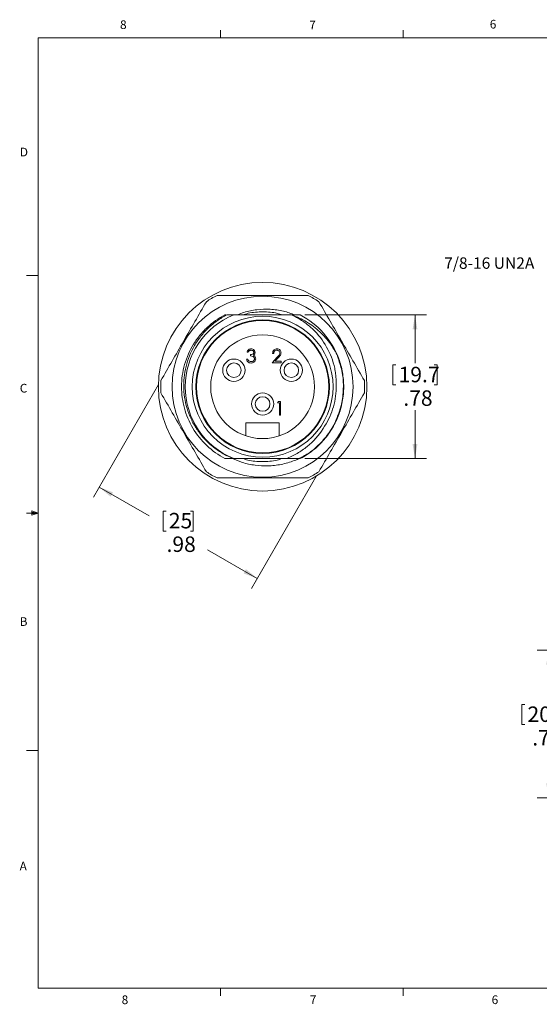
# Model space of a CAD drawing. Units: inches. Extents: x 0.4 to 16.6, y 0.2 to 10.8.
# Drawn here: x 0.4 to 6, y 0.2 to 10.8 of the extents above; entities that cross this region are included whole.
import ezdxf

# ---------------------------------------------------------------- set-up
doc = ezdxf.new("R2010")
doc.units = ezdxf.units.IN
doc.header["$MEASUREMENT"] = 0
doc.styles.add('SLDTEXTSTYLE0', font='TXT', dxfattribs={"width": 0.605})
doc.styles.add('SLDTEXTSTYLE1', font='TXT', dxfattribs={"width": 0.75})
doc.dimstyles.new('SLDDIMSTYLE1', dxfattribs={"dimtxt": 0.119545, "dimasz": 0.156, "dimexe": 0, "dimexo": 0.0625, "dimgap": 0.029886, "dimtad": 0, "dimtih": 1, "dimtoh": 1, "dimdec": 3, "dimlfac": 0.5, "dimrnd": 1e-09, "dimzin": 12, "dimdsep": 46, "dimtxsty": 'SLDTEXTSTYLE0', "dimsah": 1, "dimcen": 0.09, "dimadec": 0, "dimazin": 3, "dimtfac": 1, "dimtdec": 3, "dimtofl": 0, "dimtmove": 0, "dimatfit": 3, "dimfxl": 0, "dimfrac": 2, "dimtolj": 1, "dimtzin": 12, "dimarcsym": 0})
doc.dimstyles.new('SLDDIMSTYLE2', dxfattribs={"dimtxt": 0.119545, "dimasz": 0.156, "dimexe": 0, "dimexo": 0.0625, "dimgap": 0.029886, "dimtad": 0, "dimtih": 1, "dimtoh": 1, "dimlfac": 0.5, "dimrnd": 1e-09, "dimzin": 12, "dimdsep": 46, "dimtxsty": 'SLDTEXTSTYLE0', "dimsah": 1, "dimcen": 0.09, "dimadec": 0, "dimazin": 3, "dimtfac": 1, "dimtofl": 0, "dimtmove": 0, "dimatfit": 3, "dimfxl": 0, "dimfrac": 2, "dimtolj": 1, "dimtzin": 12, "dimarcsym": 0})

# ---------------------------------------------------------------- blocks, each defined once
blk = doc.blocks.new('_D_1')
at = {"color": 7, "linetype": 'Continuous', "lineweight": 0}
for p, q in [((7.081, 4.036), (6.009, 4.036)), ((6.134, 4.036), (6.134, 3.469)), ((5.846, 3.45), (5.846, 3.234)), ((5.846, 3.45), (5.876, 3.45)), ((6.423, 3.45), (6.392, 3.45)), ((6.423, 3.45), (6.423, 3.234)), ((5.846, 3.234), (5.876, 3.234)), ((6.423, 3.234), (6.392, 3.234)), ((6.134, 2.446), (6.134, 2.961)), ((7.081, 2.446), (6.009, 2.446))]:
    blk.add_line(p, q, dxfattribs=at)
for points in [[(6.134, 4.036), (6.108, 3.88), (6.16, 3.88)], [(6.134, 2.446), (6.16, 2.602), (6.108, 2.602)]]:
    blk.add_solid(points, dxfattribs=at)
at = {"color": 7, "linetype": 'Continuous', "lineweight": 0, "char_height": 0.1667, "attachment_point": 1, "style": 'SLDTEXTSTYLE0'}
for s, insert in [('20.19', (5.906, 3.43)), ('.795', (5.957, 3.176))]:
    blk.add_mtext(s, dxfattribs=dict(at, insert=insert))
blk = doc.blocks.new('_D_5')
at = {"color": 7, "linetype": 'Continuous', "lineweight": 0}
for p, q in [((3.504, 7.654), (4.817, 7.654)), ((4.692, 7.654), (4.692, 7.133)), ((4.454, 7.114), (4.454, 6.898)), ((4.454, 7.114), (4.484, 7.114)), ((4.93, 7.114), (4.9, 7.114)), ((4.93, 7.114), (4.93, 6.898)), ((4.454, 6.898), (4.484, 6.898)), ((4.93, 6.898), (4.9, 6.898)), ((4.692, 6.104), (4.692, 6.625)), ((3.504, 6.104), (4.817, 6.104))]:
    blk.add_line(p, q, dxfattribs=at)
for points in [[(4.692, 7.654), (4.666, 7.498), (4.718, 7.498)], [(4.692, 6.104), (4.718, 6.26), (4.666, 6.26)]]:
    blk.add_solid(points, dxfattribs=at)
at = {"color": 7, "linetype": 'Continuous', "lineweight": 0, "char_height": 0.1667, "attachment_point": 1, "style": 'SLDTEXTSTYLE0'}
for s, insert in [('19.7', (4.515, 7.094)), ('.78', (4.566, 6.84))]:
    blk.add_mtext(s, dxfattribs=dict(at, insert=insert))
blk = doc.blocks.new('_D_6')
at = {"color": 7, "linetype": 'Continuous', "lineweight": 0}
for p, q in [((1.925, 6.903), (1.223, 5.687)), ((3.63, 5.918), (2.927, 4.702)), ((1.285, 5.795), (1.822, 5.485)), ((1.976, 5.538), (1.976, 5.322)), ((1.976, 5.538), (2.006, 5.538)), ((2.3, 5.538), (2.269, 5.538)), ((2.3, 5.538), (2.3, 5.322)), ((1.976, 5.322), (2.006, 5.322)), ((2.3, 5.322), (2.269, 5.322)), ((2.99, 4.811), (2.453, 5.121))]:
    blk.add_line(p, q, dxfattribs=at)
for points in [[(1.285, 5.795), (1.407, 5.694), (1.433, 5.74)], [(2.99, 4.811), (2.868, 4.911), (2.842, 4.866)]]:
    blk.add_solid(points, dxfattribs=at)
at = {"color": 7, "linetype": 'Continuous', "lineweight": 0, "char_height": 0.1667, "attachment_point": 1, "style": 'SLDTEXTSTYLE0'}
for s, insert in [('25', (2.036, 5.518)), ('.98', (2.011, 5.264))]:
    blk.add_mtext(s, dxfattribs=dict(at, insert=insert))

msp = doc.modelspace()

# ---------------------------------------------------------------- linework, layer by layer
at = {"color": 7, "linetype": 'Continuous', "lineweight": 0}
for p, q in [((0.6263, 10.6421), (16.3763, 10.6421)), ((0.6263, 10.6421), (0.6263, 0.3921)), ((2.5948, 10.6421), (2.5948, 10.7269)), ((4.5635, 10.6421), (4.5635, 10.7269)), ((0.6263, 8.0796), (0.5013, 8.0796)), ((0.5591, 5.5411), (0.5591, 5.4945)), ((0.6263, 5.5171), (0.5591, 5.5411)), ((0.6263, 5.5171), (0.5591, 5.5261)), ((0.6263, 5.5171), (0.5013, 5.5171)), ((0.6263, 5.5171), (0.5591, 5.5068)), ((0.6263, 5.5171), (0.5591, 5.4945)), ((0.6263, 2.9546), (0.5013, 2.9546)), ((16.3763, 0.3921), (0.6263, 0.3921)), ((2.5948, 0.3921), (2.5948, 0.3073)), ((4.5635, 0.3921), (4.5635, 0.3073))]:
    msp.add_line(p, q, dxfattribs=at)
at = {"color": 7, "linetype": 'Continuous', "lineweight": 15}
for p, q in [((2.6506, 7.6543), (2.6415, 7.6543)), ((2.7369, 7.6543), (3.3585, 7.6543)), ((2.8928, 7.2506), (2.8797, 7.2506)), ((2.9152, 7.2113), (2.9152, 7.2262)), ((3.1682, 7.2393), (3.1551, 7.2393)), ((2.8741, 7.1776), (2.8872, 7.1776)), ((3.1495, 7.1384), (3.2061, 7.1987)), ((3.2486, 7.1384), (3.1495, 7.1384)), ((3.2172, 7.1923), (3.1807, 7.1533)), ((3.1807, 7.1533), (3.2486, 7.1533)), ((3.2486, 7.1533), (3.2486, 7.1384)), ((3.2069, 6.7038), (3.2154, 6.7187)), ((3.2293, 6.7038), (3.2069, 6.7038)), ((3.2154, 6.7187), (3.2424, 6.7187)), ((3.2293, 6.5729), (3.2293, 6.7038)), ((3.2424, 6.7187), (3.2424, 6.5729)), ((2.8677, 6.349), (2.8677, 6.4893)), ((2.8677, 6.4893), (3.2277, 6.4893)), ((3.2277, 6.4893), (3.2277, 6.349)), ((3.2424, 6.5729), (3.2293, 6.5729)), ((2.7369, 6.1043), (3.3015, 6.1043))]:
    msp.add_line(p, q, dxfattribs=at)
for centre, radius in [((3.0477, 6.8793), 1.125), ((3.0477, 6.8793), 0.9764), ((3.0477, 6.8793), 0.76), ((3.0477, 6.8793), 0.72), ((3.0477, 6.8793), 0.714), ((3.0477, 6.8793), 0.56), ((2.7377, 7.0573), 0.12), ((2.7377, 7.0573), 0.0787), ((3.3577, 7.0573), 0.12), ((3.3577, 7.0573), 0.0787), ((3.0477, 6.6933), 0.12), ((3.0477, 6.6933), 0.0787)]:
    msp.add_circle(centre, radius, dxfattribs=at)
for radius, start, end in [(1.1, 116.52052, 123.47948), (1.1, 56.52052, 63.47948), (0.835, 111.85272, 248.14728), (0.835, 68.02862, 68.14728), (0.875, 20.16541, 62.33955), (1.1, 176.52052, 183.47948), (1.1, 356.52052, 3.47948), (1.1, 236.52052, 243.47948), (1.1, 296.52052, 303.47948)]:
    msp.add_arc((3.0477, 6.8793), radius, start, end, dxfattribs=at)
for points, knots in [([(2.5566, 7.8635), (2.6321, 7.8635), (2.7833, 7.8635), (3.0123, 7.8635), (3.2426, 7.8635), (3.4183, 7.8635), (3.5169, 7.8635), (3.5389, 7.8635)], [0, 0, 0, 0, 0.2312854, 0.4632268, 0.6975015, 0.9326072, 1, 1, 1, 1]), ([(1.9498, 6.946), (1.9902, 7.0161), (2.0712, 7.1564), (2.194, 7.369), (2.3175, 7.5829), (2.3997, 7.7254), (2.4409, 7.7968)], [0, 0, 0, 0, 0.2477057, 0.4962338, 0.7476303, 1, 1, 1, 1]), ([(3.6545, 7.7968), (3.695, 7.7267), (3.776, 7.5864), (3.8987, 7.3738), (4.0223, 7.1598), (4.1045, 7.0174), (4.1457, 6.946)], [0, 0, 0, 0, 0.2477057, 0.4962338, 0.7476303, 1, 1, 1, 1]), ([(2.6415, 6.1043), (2.5713, 6.1411), (2.5046, 6.1885), (2.3868, 6.3001), (2.3357, 6.3644), (2.2543, 6.5019), (2.2238, 6.575), (2.1938, 6.6848), (2.186, 6.7224), (2.1755, 6.7997), (2.1727, 6.8393), (2.1727, 6.959), (2.1838, 7.0402), (2.2282, 7.1964), (2.2614, 7.2712), (2.324, 7.3727), (2.347, 7.4047), (2.3839, 7.4496), (2.3966, 7.4641), (2.4227, 7.492), (2.4361, 7.5053), (2.5059, 7.5705), (2.5705, 7.617), (2.6415, 7.6543)], [0, 0, 0, 0, 0.125, 0.125, 0.25, 0.25, 0.375, 0.375, 0.4375, 0.4375, 0.5, 0.5, 0.625, 0.625, 0.75, 0.75, 0.8125, 0.8125, 0.84375, 0.84375, 0.875, 0.875, 1, 1, 1, 1]), ([(2.6622, 7.6543), (2.6263, 7.6357), (2.5916, 7.6147), (2.5417, 7.5793), (2.5254, 7.5668), (2.4938, 7.5408), (2.4785, 7.5274), (2.4343, 7.4855), (2.4069, 7.4557), (2.3691, 7.4081), (2.357, 7.3917), (2.3339, 7.358), (2.3229, 7.3406), (2.2715, 7.2525), (2.241, 7.1775), (2.2114, 7.0582), (2.2044, 7.0179), (2.1963, 6.9373), (2.1951, 6.8968), (2.1985, 6.8155), (2.2032, 6.7744), (2.2182, 6.6945), (2.2285, 6.6554), (2.2481, 6.5978), (2.2553, 6.5789), (2.2712, 6.5413), (2.2799, 6.5226), (2.3079, 6.468), (2.3501, 6.3987), (2.4018, 6.3361), (2.4443, 6.2918), (2.459, 6.2774), (2.4893, 6.2501), (2.5048, 6.2371), (2.5528, 6.1997), (2.5865, 6.1771), (2.6572, 6.1369), (2.6944, 6.1191), (2.7325, 6.1043)], [0, 0, 0, 0, 0.0625, 0.0625, 0.09375, 0.09375, 0.125, 0.125, 0.1875, 0.1875, 0.21875, 0.21875, 0.25, 0.25, 0.375, 0.375, 0.4375, 0.4375, 0.5, 0.5, 0.5625, 0.5625, 0.625, 0.625, 0.65625, 0.65625, 0.6875, 0.6875, 0.75, 0.8125, 0.8125, 0.84375, 0.84375, 0.875, 0.875, 0.9375, 0.9375, 1, 1, 1, 1]), ([(3.3956, 7.6543), (3.3551, 7.669), (3.2688, 7.7002), (3.1298, 7.719), (2.9861, 7.7136), (2.8674, 7.692), (2.8011, 7.6638), (2.7787, 7.6543)], [0, 0, 0, 0, 0.2039879, 0.4339333, 0.6592029, 0.8844721, 1, 1, 1, 1]), ([(3.2603, 7.6543), (3.2427, 7.6601), (3.1754, 7.6821), (3.0501, 7.6889), (2.9239, 7.6832), (2.8547, 7.6603), (2.8365, 7.6543)], [0, 0, 0, 0, 0.1292684, 0.4929739, 0.8663449, 1, 1, 1, 1]), ([(3.3601, 7.6536), (3.417, 7.6342), (3.471, 7.6091), (3.5479, 7.5631), (3.5729, 7.5463), (3.6205, 7.5106), (3.6659, 7.4726), (3.7072, 7.43), (3.7463, 7.3853), (3.7649, 7.3616), (3.8165, 7.2882), (3.8455, 7.2361), (3.8691, 7.1809)], [0, 0, 0, 0, 0.25, 0.25, 0.375, 0.375, 0.5, 0.625, 0.625, 0.75, 0.75, 1, 1, 1, 1]), ([(3.8411, 6.8644), (3.8437, 6.9056), (3.843, 6.9466), (3.8372, 7.0077), (3.8345, 7.0281), (3.8275, 7.0686), (3.8231, 7.0888), (3.7977, 7.1884), (3.766, 7.2634), (3.6798, 7.4043), (3.6273, 7.4667), (3.5503, 7.5346), (3.5342, 7.5477), (3.5014, 7.5725), (3.4847, 7.5842), (3.4332, 7.6174), (3.3974, 7.6368), (3.3601, 7.6536)], [0, 0, 0, 0, 0.125, 0.125, 0.1875, 0.1875, 0.25, 0.25, 0.5, 0.5, 0.75, 0.75, 0.8125, 0.8125, 0.875, 0.875, 1, 1, 1, 1]), ([(2.8797, 7.2506), (2.8814, 7.2562), (2.8847, 7.2674), (2.8959, 7.2798), (2.9093, 7.2869), (2.9185, 7.2876), (2.9231, 7.2879)], [0, 0, 0, 0, 0.28028774, 0.55967968, 0.77974654, 1, 1, 1, 1]), ([(2.9233, 7.273), (2.9195, 7.2727), (2.9119, 7.2721), (2.8998, 7.2648), (2.8955, 7.256), (2.8928, 7.2506)], [0, 0, 0, 0, 0.280636, 0.5603644, 1, 1, 1, 1]), ([(2.9152, 7.2262), (2.9234, 7.227), (2.9358, 7.2281), (2.9479, 7.2367), (2.952, 7.244), (2.9524, 7.2481), (2.9526, 7.2501)], [0, 0, 0, 0, 0.4994185, 0.749016, 0.8745437, 1, 1, 1, 1]), ([(2.9231, 7.2879), (2.929, 7.2873), (2.9408, 7.286), (2.9549, 7.2767), (2.9639, 7.264), (2.9651, 7.2547), (2.9657, 7.2501)], [0, 0, 0, 0, 0.280085, 0.5598683, 0.7800992, 1, 1, 1, 1]), ([(2.9526, 7.2501), (2.9519, 7.2539), (2.9504, 7.2616), (2.9392, 7.271), (2.9293, 7.2722), (2.9233, 7.273)], [0, 0, 0, 0, 0.278859, 0.5600742, 1, 1, 1, 1]), ([(2.9657, 7.2501), (2.9654, 7.2467), (2.965, 7.2399), (2.9597, 7.2288), (2.9528, 7.2234), (2.9487, 7.2201)], [0, 0, 0, 0, 0.28050821, 0.56079232, 1, 1, 1, 1]), ([(3.1551, 7.2393), (3.156, 7.2464), (3.1577, 7.2606), (3.1701, 7.2768), (3.1859, 7.2865), (3.1971, 7.2875), (3.2027, 7.2879)], [0, 0, 0, 0, 0.2800291, 0.5595146, 0.7796675, 1, 1, 1, 1]), ([(3.202, 7.273), (3.197, 7.2725), (3.1871, 7.2715), (3.1758, 7.2624), (3.1697, 7.251), (3.1687, 7.2432), (3.1682, 7.2393)], [0, 0, 0, 0, 0.2796987, 0.5588466, 0.7791762, 1, 1, 1, 1]), ([(3.2336, 7.2434), (3.233, 7.2479), (3.2318, 7.257), (3.2229, 7.2665), (3.2126, 7.2722), (3.2055, 7.2727), (3.202, 7.273)], [0, 0, 0, 0, 0.2791258, 0.5589784, 0.77935, 1, 1, 1, 1]), ([(3.2027, 7.2879), (3.2092, 7.2873), (3.2222, 7.2861), (3.2366, 7.2742), (3.2453, 7.2598), (3.2463, 7.2497), (3.2467, 7.2446)], [0, 0, 0, 0, 0.2798903, 0.5592237, 0.7795824, 1, 1, 1, 1]), ([(3.2061, 7.1987), (3.2131, 7.2059), (3.2228, 7.216), (3.2325, 7.2315), (3.2332, 7.2395), (3.2336, 7.2434)], [0, 0, 0, 0, 0.5607172, 0.7805321, 1, 1, 1, 1]), ([(3.2467, 7.2446), (3.2461, 7.2388), (3.2449, 7.2272), (3.2333, 7.2097), (3.2233, 7.1989), (3.2172, 7.1923)], [0, 0, 0, 0, 0.27928789, 0.55915378, 1, 1, 1, 1]), ([(2.9227, 7.1346), (2.916, 7.1352), (2.9027, 7.1364), (2.8869, 7.1476), (2.8777, 7.1623), (2.8753, 7.1725), (2.8741, 7.1776)], [0, 0, 0, 0, 0.2798859, 0.5589785, 0.7792629, 1, 1, 1, 1]), ([(2.8872, 7.1776), (2.8885, 7.1734), (2.8909, 7.1658), (2.8962, 7.16), (2.8986, 7.1575)], [0, 0, 0, 0, 0.5606944, 1, 1, 1, 1]), ([(2.8986, 7.1575), (2.9028, 7.1549), (2.9103, 7.1502), (2.9191, 7.1498), (2.9229, 7.1496)], [0, 0, 0, 0, 0.558748, 1, 1, 1, 1]), ([(2.9601, 7.1804), (2.9599, 7.183), (2.9594, 7.1881), (2.9549, 7.1973), (2.9413, 7.2098), (2.9257, 7.2107), (2.9152, 7.2113)], [0, 0, 0, 0, 0.125587, 0.2511907, 0.500605, 1, 1, 1, 1]), ([(2.9732, 7.1817), (2.9721, 7.1745), (2.97, 7.1602), (2.9563, 7.1445), (2.9397, 7.1359), (2.9284, 7.1351), (2.9227, 7.1346)], [0, 0, 0, 0, 0.279304, 0.5588383, 0.779277, 1, 1, 1, 1]), ([(2.9229, 7.1496), (2.928, 7.1499), (2.9381, 7.1506), (2.9503, 7.1582), (2.9586, 7.1686), (2.9596, 7.1765), (2.9601, 7.1804)], [0, 0, 0, 0, 0.28059907, 0.56015095, 0.78030258, 1, 1, 1, 1]), ([(2.9487, 7.2201), (2.952, 7.2183), (2.9581, 7.2151), (2.9625, 7.2099), (2.9645, 7.2076)], [0, 0, 0, 0, 0.5597945, 1, 1, 1, 1]), ([(2.9645, 7.2076), (2.9673, 7.2031), (2.9723, 7.1952), (2.9729, 7.1858), (2.9732, 7.1817)], [0, 0, 0, 0, 0.5594191, 1, 1, 1, 1]), ([(3.8691, 7.1809), (3.878, 7.1567), (3.8857, 7.1324), (3.8989, 7.0837), (3.9045, 7.0589), (3.9181, 6.9829), (3.9228, 6.9305), (3.9226, 6.8243), (3.9176, 6.7705), (3.8977, 6.6645), (3.8827, 6.6123), (3.8437, 6.5119), (3.8196, 6.4638), (3.764, 6.3739), (3.7325, 6.3321), (3.6812, 6.2751), (3.6636, 6.2572), (3.6265, 6.2225), (3.607, 6.2058), (3.5457, 6.1579), (3.5012, 6.129), (3.4539, 6.1043)], [0, 0, 0, 0, 0.0625, 0.0625, 0.125, 0.125, 0.25, 0.25, 0.375, 0.375, 0.5, 0.5, 0.625, 0.625, 0.75, 0.75, 0.8125, 0.8125, 0.875, 0.875, 1, 1, 1, 1]), ([(3.855, 7.2081), (3.873, 7.1563), (3.9095, 7.0509), (3.9249, 6.8809), (3.9087, 6.7081), (3.8575, 6.541), (3.7757, 6.389), (3.6669, 6.2594), (3.5625, 6.1677), (3.4895, 6.131), (3.4664, 6.1193)], [0, 0, 0, 0, 0.1295094, 0.2635487, 0.4006746, 0.5387174, 0.6749385, 0.8068085, 0.9386784, 1, 1, 1, 1]), ([(3.8553, 7.2075), (3.8732, 7.1557), (3.9096, 7.0505), (3.9249, 6.8808), (3.9087, 6.7081), (3.8575, 6.5411), (3.7758, 6.3889), (3.6667, 6.2597), (3.5705, 6.1734), (3.5067, 6.1407), (3.4925, 6.1333)], [0, 0, 0, 0, 0.1326687, 0.2695153, 0.4099979, 0.5514198, 0.6909755, 0.8260735, 0.9611715, 1, 1, 1, 1]), ([(3.8553, 7.2075), (3.8732, 7.1557), (3.9096, 7.0505), (3.9252, 6.8733), (3.9074, 6.685), (3.8583, 6.5632), (3.8338, 6.5025)], [0, 0, 0, 0, 0.22610929, 0.45933895, 0.7302114, 1, 1, 1, 1]), ([(2.4409, 5.9618), (2.4005, 6.0318), (2.3195, 6.1721), (2.1967, 6.3847), (2.0732, 6.5987), (1.991, 6.7411), (1.9498, 6.8125)], [0, 0, 0, 0, 0.2477057, 0.4962338, 0.7476303, 1, 1, 1, 1]), ([(3.9194, 6.8799), (3.9163, 6.8228), (3.91, 6.7073), (3.8571, 6.5411), (3.7759, 6.3889), (3.6667, 6.2596), (3.5677, 6.1714), (3.5007, 6.1373), (3.4834, 6.1284)], [0, 0, 0, 0, 0.1879386, 0.37987014, 0.56926892, 0.75261788, 0.93596684, 1, 1, 1, 1]), ([(4.1457, 6.8125), (4.1053, 6.7425), (4.0243, 6.6021), (3.9015, 6.3895), (3.778, 6.1756), (3.6957, 6.0331), (3.6545, 5.9618)], [0, 0, 0, 0, 0.2477057, 0.4962338, 0.7476303, 1, 1, 1, 1]), ([(3.7009, 6.4287), (3.7449, 6.4924), (3.7794, 6.5625), (3.8268, 6.7099), (3.8396, 6.787), (3.8411, 6.8644)], [0, 0, 0, 0, 0.5, 0.5, 1, 1, 1, 1]), ([(3.3015, 6.1043), (3.3426, 6.1198), (3.3819, 6.1383), (3.4573, 6.1816), (3.4934, 6.2063), (3.596, 6.2894), (3.654, 6.354), (3.7009, 6.4287)], [0, 0, 0, 0, 0.25, 0.25, 0.5, 0.5, 1, 1, 1, 1]), ([(2.6415, 6.1043), (2.6588, 6.1043), (2.6857, 6.1043), (2.713, 6.1043), (2.7228, 6.1043)], [0, 0, 0, 0, 0.6415732, 1, 1, 1, 1]), ([(2.7222, 6.1056), (2.7576, 6.09), (2.8357, 6.0558), (2.9655, 6.0296), (3.107, 6.0213), (3.2499, 6.0381), (3.3901, 6.0769), (3.4754, 6.1218), (3.5178, 6.144)], [0, 0, 0, 0, 0.1398645, 0.3081161, 0.4763675, 0.6517127, 0.8270579, 1, 1, 1, 1]), ([(2.8351, 6.1043), (2.8528, 6.0985), (2.9201, 6.0764), (3.0454, 6.0696), (3.1716, 6.0754), (3.2408, 6.0982), (3.259, 6.1043)], [0, 0, 0, 0, 0.1292684, 0.4929739, 0.8663449, 1, 1, 1, 1]), ([(3.3063, 6.1043), (3.3164, 6.1043), (3.3463, 6.1043), (3.3954, 6.1043), (3.4344, 6.1043), (3.4539, 6.1043)], [0, 0, 0, 0, 0.2019408, 0.6007434, 1, 1, 1, 1]), ([(3.5389, 5.895), (3.5169, 5.895), (3.4196, 5.895), (3.2459, 5.895), (3.0169, 5.895), (2.7866, 5.895), (2.6333, 5.895), (2.5566, 5.895)], [0, 0, 0, 0, 0.0673928, 0.2986082, 0.5305506, 0.7648896, 1, 1, 1, 1])]:
    msp.add_open_spline(points, degree=3, knots=knots, dxfattribs=at)
for points in [[(2.7369, 7.6543), (2.7116, 7.6543), (2.6867, 7.6543), (2.6622, 7.6543)], [(3.4539, 7.6543), (3.4227, 7.6543), (3.3909, 7.6543), (3.3585, 7.6543)], [(2.7325, 6.1043), (2.734, 6.1043), (2.7354, 6.1043), (2.7369, 6.1043)]]:
    msp.add_open_spline(points, degree=3, dxfattribs=at)

# ---------------------------------------------------------------- texts
at = {"color": 7, "linetype": 'Continuous', "lineweight": 0, "attachment_point": 1}
for s, insert, char_height, style in [('6', (5.4987, 10.8367), 0.0937, 'SLDTEXTSTYLE1'), ('8', (1.5091, 10.8315), 0.0937, 'SLDTEXTSTYLE1'), ('7', (3.551, 10.8287), 0.0937, 'SLDTEXTSTYLE1'), ('D', (0.4286, 9.4575), 0.0937, 'SLDTEXTSTYLE1'), ('7/8-16 UN2A', (5.0071, 8.2743), 0.123153, 'SLDTEXTSTYLE0'), ('C', (0.4273, 6.9103), 0.0937, 'SLDTEXTSTYLE1'), ('B', (0.4264, 4.3932), 0.0937, 'SLDTEXTSTYLE1'), ('A', (0.426, 1.7559), 0.0937, 'SLDTEXTSTYLE1'), ('8', (1.5268, 0.313), 0.0937, 'SLDTEXTSTYLE1'), ('7', (3.5574, 0.3133), 0.0937, 'SLDTEXTSTYLE1'), ('6', (5.5188, 0.3137), 0.0937, 'SLDTEXTSTYLE1')]:
    msp.add_mtext(s, dxfattribs=dict(at, insert=insert, char_height=char_height, style=style))

# ---------------------------------------------------------------- dimensions: what is measured, and where the dimension line sits
at = {"color": 7, "linetype": 'Continuous', "lineweight": 0}
for base, p1, p2, angle, dimstyle, picture, middle in [((4.6920234147, 6.1042688256), (3.453933879, 7.6542688256), (3.453933879, 6.1042688256), 90, 'SLDDIMSTYLE2', '_D_5', (4.6920234147, 6.8792688256)), ((1.2852, 5.795), (3.6545, 5.9618), (1.9498, 6.946), 330, 'SLDDIMSTYLE2', '_D_6', (2.1376, 5.3029)), ((6.1341, 4.0359), (7.1305, 2.4459), (7.1305, 4.0359), 90, 'SLDDIMSTYLE1', '_D_1', (6.1341, 3.2153))]:
    dim = msp.add_linear_dim(base=base, p1=p1, p2=p2, angle=angle, dimstyle=dimstyle, dxfattribs=at)
    dim.commit()
    dim.dimension.update_dxf_attribs({"geometry": picture, "text_midpoint": middle, "dimtype": 160})

doc.saveas('drawing.dxf')
